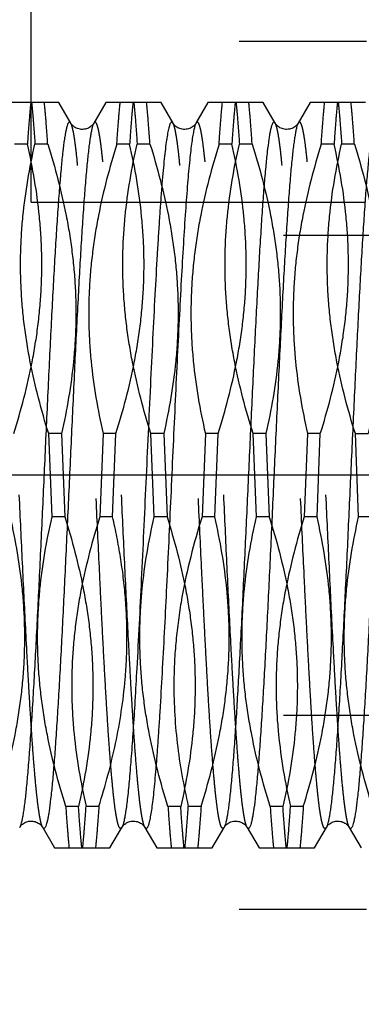
# Model space of a CAD drawing. Units: millimetres. Extents: x 0 to 594, y 0 to 420.
# Drawn here: x 369 to 373, y 209 to 219 of the extents above; entities that cross this region are included whole.
import ezdxf

# ---------------------------------------------------------------- set-up
doc = ezdxf.new("R2010")
doc.units = ezdxf.units.MM
doc.header["$LTSCALE"] = 32.67
doc.linetypes.add('CENTER', pattern=[0.6, 0.375, -0.075, 0.075, -0.075])
doc.linetypes.add('HIDDEN', pattern=[0.2, 0.1, -0.1])
doc.layers.get('0').update_dxf_attribs({"linetype": 'CONTINUOUS'})
for name, color, linetype in [('30342399_HP_HL', 7, 'CONTINUOUS'), ('30349219_AXIS', 7, 'CONTINUOUS'), ('30352186_HP_CL', 7, 'CONTINUOUS'), ('30352186_HP_HL', 7, 'CONTINUOUS')]:
    doc.layers.add(name, color=color, linetype=linetype)
doc.styles.get("Standard").update_dxf_attribs({"font": 'TXT.SHX', "width": 0.7})
doc.dimstyles.new('DIMSTYLE_1', dxfattribs={"dimtxt": 3.5, "dimasz": 3.5, "dimexe": 0.18, "dimexo": 0.0625, "dimgap": 0.09, "dimtad": 1, "dimdec": 3, "dimdsep": 46, "dimtxsty": 'STANDARD', "dimblk": '_FILLED', "dimblk1": '_FILLED', "dimblk2": '_FILLED', "dimcen": 0.09, "dimclrt": 2, "dimadec": 0, "dimazin": 0, "dimtp": 0.1, "dimtm": 0.1, "dimtfac": 1, "dimtdec": 3, "dimtofl": 0, "dimtmove": 0, "dimatfit": 3, "dimldrblk": '_FILLED', "dimfxl": 1, "dimtolj": 1, "dimarcsym": 0})

# ---------------------------------------------------------------- blocks, each defined once
blk = doc.blocks.new('_FILLED')
at = {"color": 0, "linetype": 'BYBLOCK'}
blk.add_solid([(0, 0), (-1, 0.125), (-1, -0.125)], dxfattribs=at)
blk = doc.blocks.new('*D0')
at = {"color": 3, "linetype": 'CONTINUOUS'}
for p, q in [((385.5175, 214.1823), (385.5175, 147.7639)), ((395.5175, 214.2356), (395.5175, 147.7639)), ((385.5175, 149.2639), (342.2024, 149.2639)), ((342.2024, 149.2639), (390.5175, 149.2639)), ((401.5175, 149.2639), (390.5175, 149.2639)), ((395.5175, 149.2639), (401.5175, 149.2639))]:
    blk.add_line(p, q, dxfattribs=at)
at = {"color": 3, "linetype": 'CONTINUOUS', "xscale": 3.5, "yscale": 3.5, "zscale": 3.5}
blk.add_blockref('_FILLED', (385.5175, 149.2639), dxfattribs=at)
at = {"color": 3, "linetype": 'CONTINUOUS', "xscale": 3.5, "yscale": 3.5, "zscale": 3.5, "rotation": 180}
blk.add_blockref('_FILLED', (395.5175, 149.2639), dxfattribs=at)
at = {"color": 2, "linetype": 'CONTINUOUS', "insert": (373.1191, 153.6389), "char_height": 3.5, "width": 30.916667, "attachment_point": 3, "line_spacing_factor": 0.9}
blk.add_mtext('10\\PVERSTELLWEG', dxfattribs=at)

msp = doc.modelspace()

# ---------------------------------------------------------------- linework, layer by layer
at = {"layer": '30342399_HP_HL', "color": 6, "linetype": 'HIDDEN'}
for p, q in [((369.5175, 216.9389), (369.5175, 221.4639)), ((365.0175, 218.5139), (372.7991, 218.5139)), ((369.5175, 216.9389), (376.6041, 216.9389)), ((365.0175, 210.0139), (372.7991, 210.0139))]:
    msp.add_line(p, q, dxfattribs=at)
at = {"layer": '30349219_AXIS', "color": 3, "linetype": 'CENTER'}
msp.add_line((436.5175, 214.2639), (281.6175, 214.2639), dxfattribs=at)
at = {"layer": '30352186_HP_CL', "color": 9, "linetype": 'CONTINUOUS'}
for points, knots in [([(369.9052, 217.7116), (369.904, 217.7136), (369.9017, 217.7171), (369.8978, 217.721), (369.8936, 217.7229), (369.8891, 217.7222), (369.8851, 217.7192), (369.8793, 217.7117), (369.8726, 217.6967), (369.8651, 217.6727), (369.8575, 217.6404), (369.8498, 217.6001), (369.8387, 217.5306), (369.8253, 217.4241), (369.8101, 217.2737), (369.7947, 217.0944), (369.7793, 216.8878), (369.7638, 216.6559), (369.7483, 216.401), (369.7328, 216.1256), (369.7173, 215.8322), (369.7017, 215.5237), (369.6808, 215.0909), (369.6549, 214.5352), (369.6243, 213.866), (369.5936, 213.212), (369.5675, 212.6881), (369.5463, 212.2954), (369.5308, 212.0275), (369.5153, 211.7811), (369.4999, 211.5585), (369.4845, 211.3621), (369.4691, 211.1935), (369.4558, 211.0713), (369.4448, 210.9888), (369.4371, 210.9386), (369.4294, 210.8963), (369.4218, 210.8621), (369.4142, 210.8361), (369.4084, 210.8217), (369.4052, 210.8161)], [0, 0, 0, 0, 0.000994, 0.001761, 0.002365, 0.002932, 0.003608, 0.004488, 0.007002, 0.010621, 0.015377, 0.021277, 0.028316, 0.045759, 0.067564, 0.093531, 0.123419, 0.156943, 0.193784, 0.233589, 0.275976, 0.32054, 0.366852, 0.462928, 0.560522, 0.655891, 0.745379, 0.786833, 0.825557, 0.861179, 0.89336, 0.921792, 0.946207, 0.966377, 0.974814, 0.982126, 0.988302, 0.993334, 0.997225, 1, 1, 1, 1]), ([(370.1298, 217.7116), (370.1265, 217.7061), (370.1207, 217.6916), (370.1132, 217.6656), (370.1055, 217.6314), (370.0979, 217.5892), (370.0901, 217.5389), (370.0792, 217.4564), (370.0658, 217.3342), (370.0505, 217.1657), (370.0351, 216.9692), (370.0196, 216.7467), (370.0041, 216.5002), (369.9886, 216.2323), (369.9674, 215.8396), (369.9413, 215.3157), (369.9107, 214.6617), (369.88, 213.9925), (369.8542, 213.4369), (369.8332, 213.0041), (369.8177, 212.6956), (369.8021, 212.4022), (369.7866, 212.1267), (369.7711, 211.8718), (369.7557, 211.64), (369.7402, 211.4334), (369.7249, 211.2541), (369.7096, 211.1037), (369.6962, 210.9972), (369.6851, 210.9276), (369.6775, 210.8873), (369.6699, 210.8551), (369.6623, 210.831), (369.6557, 210.816), (369.6498, 210.8086), (369.6458, 210.8056), (369.6413, 210.8048), (369.6371, 210.8068), (369.6332, 210.8107), (369.6309, 210.8141), (369.6298, 210.8161)], [0, 0, 0, 0, 0.002775, 0.006667, 0.011699, 0.017875, 0.025188, 0.033624, 0.053796, 0.078211, 0.106643, 0.138824, 0.174446, 0.21317, 0.254625, 0.344113, 0.439481, 0.537075, 0.633151, 0.679463, 0.724026, 0.766413, 0.806218, 0.843058, 0.876582, 0.906469, 0.932437, 0.954241, 0.971684, 0.978723, 0.984623, 0.989379, 0.992998, 0.995512, 0.996391, 0.997068, 0.997635, 0.998239, 0.999006, 1, 1, 1, 1]), ([(370.9052, 217.7116), (370.9036, 217.7143), (370.9007, 217.7187), (370.8954, 217.7225), (370.8912, 217.7227), (370.8883, 217.7216), (370.8855, 217.7194), (370.8814, 217.7148), (370.8767, 217.7061), (370.8713, 217.6925), (370.8658, 217.6748), (370.8604, 217.653), (370.8549, 217.6271), (370.8471, 217.5846), (370.8376, 217.5214), (370.8267, 217.4337), (370.8157, 217.3307), (370.8048, 217.2128), (370.7938, 217.0806), (370.7828, 216.9347), (370.7717, 216.7759), (370.7607, 216.605), (370.7456, 216.3551), (370.7269, 216.019), (370.705, 215.5919), (370.6831, 215.139), (370.6611, 214.6691), (370.6392, 214.1914), (370.6172, 213.7152), (370.5887, 213.1093), (370.5664, 212.6633), (370.5505, 212.3736)], [0, 0, 0, 0, 0.001728, 0.002924, 0.003438, 0.003984, 0.004621, 0.005389, 0.007396, 0.010098, 0.013526, 0.017694, 0.022604, 0.028257, 0.041776, 0.058203, 0.077468, 0.099484, 0.124148, 0.151343, 0.180939, 0.212795, 0.246757, 0.320335, 0.400256, 0.484978, 0.572862, 0.662212, 0.7513, 0.838404, 1, 1, 1, 1]), ([(371.1298, 217.7116), (371.1278, 217.7082), (371.124, 217.7), (371.1165, 217.6787), (371.1078, 217.6429), (371.0978, 217.5895), (371.0877, 217.5222), (371.0775, 217.4412), (371.0631, 217.3072), (371.0455, 217.1086), (371.0254, 216.8355), (371.0051, 216.5194), (370.9848, 216.1656), (370.9644, 215.78), (370.944, 215.3692), (370.9166, 214.7908), (370.8831, 214.0582), (370.8433, 213.2014), (370.8151, 212.6415), (370.8004, 212.3736)], [0, 0, 0, 0, 0.002217, 0.005054, 0.012643, 0.02281, 0.035541, 0.050797, 0.068521, 0.111085, 0.162547, 0.222062, 0.288643, 0.361184, 0.438478, 0.519236, 0.68573, 0.849612, 1, 1, 1, 1]), ([(371.9052, 217.7116), (371.904, 217.7136), (371.9017, 217.7171), (371.8978, 217.721), (371.8936, 217.7229), (371.8891, 217.7222), (371.8851, 217.7192), (371.8793, 217.7117), (371.8726, 217.6967), (371.8651, 217.6727), (371.8575, 217.6404), (371.8498, 217.6001), (371.8387, 217.5306), (371.8253, 217.4241), (371.8101, 217.2737), (371.7947, 217.0944), (371.7793, 216.8878), (371.7638, 216.6559), (371.7483, 216.401), (371.7328, 216.1256), (371.7173, 215.8322), (371.7017, 215.5237), (371.6808, 215.0909), (371.6549, 214.5352), (371.6243, 213.866), (371.5936, 213.212), (371.5675, 212.6881), (371.5463, 212.2954), (371.5308, 212.0275), (371.5153, 211.7811), (371.4999, 211.5585), (371.4845, 211.3621), (371.4691, 211.1935), (371.4558, 211.0713), (371.4448, 210.9888), (371.4371, 210.9386), (371.4294, 210.8963), (371.4218, 210.8621), (371.4142, 210.8361), (371.4084, 210.8217), (371.4052, 210.8161)], [0, 0, 0, 0, 0.000994, 0.001761, 0.002365, 0.002932, 0.003608, 0.004488, 0.007002, 0.010621, 0.015377, 0.021277, 0.028316, 0.045759, 0.067564, 0.093531, 0.123419, 0.156943, 0.193784, 0.233589, 0.275976, 0.32054, 0.366852, 0.462928, 0.560522, 0.655891, 0.745379, 0.786833, 0.825557, 0.861179, 0.89336, 0.921792, 0.946207, 0.966377, 0.974814, 0.982126, 0.988302, 0.993334, 0.997225, 1, 1, 1, 1]), ([(372.1298, 217.7116), (372.1265, 217.7061), (372.1207, 217.6916), (372.1132, 217.6656), (372.1055, 217.6314), (372.0979, 217.5892), (372.0901, 217.5389), (372.0792, 217.4564), (372.0658, 217.3342), (372.0505, 217.1657), (372.0351, 216.9692), (372.0196, 216.7467), (372.0041, 216.5002), (371.9886, 216.2323), (371.9674, 215.8396), (371.9413, 215.3157), (371.9107, 214.6617), (371.88, 213.9925), (371.8542, 213.4369), (371.8332, 213.0041), (371.8177, 212.6956), (371.8021, 212.4022), (371.7866, 212.1267), (371.7711, 211.8718), (371.7557, 211.64), (371.7402, 211.4334), (371.7249, 211.2541), (371.7096, 211.1037), (371.6962, 210.9972), (371.6851, 210.9276), (371.6775, 210.8873), (371.6699, 210.8551), (371.6623, 210.831), (371.6557, 210.816), (371.6498, 210.8086), (371.6458, 210.8056), (371.6413, 210.8048), (371.6371, 210.8068), (371.6332, 210.8107), (371.6309, 210.8141), (371.6298, 210.8161)], [0, 0, 0, 0, 0.002775, 0.006667, 0.011699, 0.017875, 0.025188, 0.033624, 0.053796, 0.078211, 0.106643, 0.138824, 0.174446, 0.21317, 0.254625, 0.344113, 0.439481, 0.537075, 0.633151, 0.679463, 0.724026, 0.766413, 0.806218, 0.843058, 0.876582, 0.906469, 0.932437, 0.954241, 0.971684, 0.978723, 0.984623, 0.989379, 0.992998, 0.995512, 0.996391, 0.997068, 0.997635, 0.998239, 0.999006, 1, 1, 1, 1]), ([(372.9052, 217.7116), (372.904, 217.7136), (372.9017, 217.7171), (372.8978, 217.721), (372.8936, 217.7229), (372.8891, 217.7222), (372.8851, 217.7192), (372.8793, 217.7117), (372.8726, 217.6967), (372.8651, 217.6727), (372.8575, 217.6404), (372.8498, 217.6001), (372.8387, 217.5306), (372.8253, 217.4241), (372.8101, 217.2737), (372.7947, 217.0944), (372.7793, 216.8878), (372.7638, 216.6559), (372.7483, 216.401), (372.7328, 216.1256), (372.7173, 215.8322), (372.7017, 215.5237), (372.6808, 215.0909), (372.6549, 214.5352), (372.6243, 213.866), (372.5936, 213.212), (372.5675, 212.6881), (372.5463, 212.2954), (372.5308, 212.0275), (372.5153, 211.7811), (372.4999, 211.5585), (372.4845, 211.3621), (372.4691, 211.1935), (372.4558, 211.0713), (372.4448, 210.9888), (372.4371, 210.9386), (372.4294, 210.8963), (372.4218, 210.8621), (372.4142, 210.8361), (372.4084, 210.8217), (372.4052, 210.8161)], [0, 0, 0, 0, 0.000994, 0.001761, 0.002365, 0.002932, 0.003608, 0.004488, 0.007002, 0.010621, 0.015377, 0.021277, 0.028316, 0.045759, 0.067564, 0.093531, 0.123419, 0.156943, 0.193784, 0.233589, 0.275976, 0.32054, 0.366852, 0.462928, 0.560522, 0.655891, 0.745379, 0.786833, 0.825557, 0.861179, 0.89336, 0.921792, 0.946207, 0.966377, 0.974814, 0.982126, 0.988302, 0.993334, 0.997225, 1, 1, 1, 1]), ([(373.1298, 217.7116), (373.1265, 217.7061), (373.1207, 217.6916), (373.1132, 217.6656), (373.1055, 217.6314), (373.0979, 217.5892), (373.0901, 217.5389), (373.0792, 217.4564), (373.0658, 217.3342), (373.0505, 217.1657), (373.0351, 216.9692), (373.0196, 216.7467), (373.0041, 216.5002), (372.9886, 216.2323), (372.9674, 215.8396), (372.9413, 215.3157), (372.9107, 214.6617), (372.88, 213.9925), (372.8542, 213.4369), (372.8332, 213.0041), (372.8177, 212.6956), (372.8021, 212.4022), (372.7866, 212.1267), (372.7711, 211.8718), (372.7557, 211.64), (372.7402, 211.4334), (372.7249, 211.2541), (372.7096, 211.1037), (372.6962, 210.9972), (372.6851, 210.9276), (372.6775, 210.8873), (372.6699, 210.8551), (372.6623, 210.831), (372.6557, 210.816), (372.6498, 210.8086), (372.6458, 210.8056), (372.6413, 210.8048), (372.6371, 210.8068), (372.6332, 210.8107), (372.6309, 210.8141), (372.6298, 210.8161)], [0, 0, 0, 0, 0.002775, 0.006667, 0.011699, 0.017875, 0.025188, 0.033624, 0.053796, 0.078211, 0.106643, 0.138824, 0.174446, 0.21317, 0.254625, 0.344113, 0.439481, 0.537075, 0.633151, 0.679463, 0.724026, 0.766413, 0.806218, 0.843058, 0.876582, 0.906469, 0.932437, 0.954241, 0.971684, 0.978723, 0.984623, 0.989379, 0.992998, 0.995512, 0.996391, 0.997068, 0.997635, 0.998239, 0.999006, 1, 1, 1, 1]), ([(370.5505, 212.3736), (370.5446, 212.2677), (370.5332, 212.0656), (370.5152, 211.778), (370.4973, 211.5227), (370.4795, 211.3031), (370.464, 211.1438), (370.4512, 211.0363), (370.4423, 210.9712), (370.4334, 210.9168), (370.4245, 210.8732), (370.4158, 210.8407), (370.409, 210.8228), (370.4052, 210.8161)], [0, 0, 0, 0, 0.203001, 0.3877, 0.551714, 0.692934, 0.809564, 0.858192, 0.900163, 0.935364, 0.963723, 0.985227, 1, 1, 1, 1]), ([(370.8004, 212.3736), (370.7936, 212.2502), (370.7833, 212.0701), (370.7688, 211.8369), (370.7581, 211.6779), (370.7475, 211.5304), (370.7369, 211.3952), (370.7264, 211.2729), (370.7158, 211.164), (370.7053, 211.0689), (370.6948, 210.9883), (370.6856, 210.9302), (370.6781, 210.8912), (370.6729, 210.8676), (370.6676, 210.8478), (370.6624, 210.8317), (370.6572, 210.8194), (370.6521, 210.8109), (370.6472, 210.8062), (370.6431, 210.805), (370.6391, 210.8054), (370.6341, 210.8092), (370.6313, 210.8135), (370.6298, 210.8161)], [0, 0, 0, 0, 0.231445, 0.337931, 0.437618, 0.530071, 0.614871, 0.691648, 0.760066, 0.819831, 0.870695, 0.912463, 0.929894, 0.94501, 0.957815, 0.968326, 0.97659, 0.982722, 0.987027, 0.988753, 0.990425, 0.994371, 1, 1, 1, 1])]:
    msp.add_open_spline(points, degree=3, knots=knots, dxfattribs=at)
at = {"layer": '30352186_HP_HL', "color": 6, "linetype": 'HIDDEN'}
for p, q in [((369.788, 217.9139), (369.2469, 217.9139)), ((369.9052, 217.7116), (369.788, 217.9139)), ((370.2469, 217.9139), (370.1298, 217.7116)), ((370.7881, 217.9139), (370.2469, 217.9139)), ((370.9052, 217.7116), (370.788, 217.9139)), ((371.2469, 217.9139), (371.1298, 217.7116)), ((371.788, 217.9139), (371.2468, 217.9139)), ((371.9052, 217.7116), (371.788, 217.9139)), ((372.2469, 217.9139), (372.1298, 217.7116)), ((372.7881, 217.9139), (372.2469, 217.9139)), ((369.4804, 217.506), (369.3554, 217.506)), ((369.6796, 217.506), (369.5545, 217.506)), ((370.4804, 217.506), (370.3554, 217.506)), ((370.6796, 217.506), (370.5545, 217.506)), ((371.4804, 217.506), (371.3554, 217.506)), ((371.6796, 217.506), (371.5545, 217.506)), ((372.4804, 217.506), (372.3554, 217.506)), ((372.6796, 217.506), (372.5545, 217.506)), ((365.4505, 216.6139), (380.5175, 216.6139)), ((369.8137, 214.6718), (369.6887, 214.6718)), ((369.7212, 213.856), (369.6887, 214.6718)), ((369.8137, 214.6718), (369.8462, 213.856)), ((370.2212, 214.6718), (370.1887, 213.856)), ((370.3462, 214.6718), (370.2212, 214.6718)), ((370.3137, 213.856), (370.3462, 214.6718)), ((370.8137, 214.6718), (370.6887, 214.6718)), ((370.7212, 213.856), (370.6887, 214.6718)), ((370.8137, 214.6718), (370.8462, 213.856)), ((371.2212, 214.6718), (371.1887, 213.856)), ((371.3462, 214.6718), (371.2212, 214.6718)), ((371.3137, 213.856), (371.3462, 214.6718)), ((371.8137, 214.6718), (371.6887, 214.6718)), ((371.7212, 213.856), (371.6887, 214.6718)), ((371.8137, 214.6718), (371.8462, 213.856)), ((372.2212, 214.6718), (372.1887, 213.856)), ((372.3462, 214.6718), (372.2212, 214.6718)), ((372.3137, 213.856), (372.3462, 214.6718)), ((372.6887, 214.6718), (372.8137, 214.6718)), ((372.7212, 213.856), (372.6887, 214.6718)), ((369.8462, 213.856), (369.7212, 213.856)), ((370.3137, 213.856), (370.1887, 213.856)), ((370.8462, 213.856), (370.7212, 213.856)), ((371.3137, 213.856), (371.1887, 213.856)), ((371.8462, 213.856), (371.7212, 213.856)), ((372.3137, 213.856), (372.1887, 213.856)), ((372.8462, 213.856), (372.7212, 213.856)), ((365.4505, 211.9139), (380.5175, 211.9139)), ((369.9804, 211.0218), (369.8554, 211.0218)), ((370.1796, 211.0218), (370.0545, 211.0218)), ((370.9804, 211.0218), (370.8554, 211.0218)), ((371.1796, 211.0218), (371.0545, 211.0218)), ((371.9804, 211.0218), (371.8554, 211.0218)), ((372.1796, 211.0218), (372.0545, 211.0218)), ((369.6298, 210.8161), (369.7469, 210.6139)), ((370.288, 210.6139), (370.4052, 210.8161)), ((370.6298, 210.8161), (370.7469, 210.6139)), ((371.288, 210.6139), (371.4052, 210.8161)), ((371.6298, 210.8161), (371.7469, 210.6139)), ((372.288, 210.6139), (372.4052, 210.8161)), ((372.6298, 210.8161), (372.7469, 210.6139)), ((369.7469, 210.6139), (370.2881, 210.6139)), ((370.7469, 210.6139), (371.288, 210.6139)), ((371.7468, 210.6139), (372.288, 210.6139))]:
    msp.add_line(p, q, dxfattribs=at)
for points in [[(370.1298, 217.7116), (370.1292, 217.7107), (370.1272, 217.7074), (370.1244, 217.7034), (370.1207, 217.6986), (370.1162, 217.6933), (370.1106, 217.6876), (370.1038, 217.6815), (370.0958, 217.6754), (370.087, 217.6696), (370.0774, 217.6643), (370.0669, 217.6597), (370.0558, 217.6559), (370.0442, 217.6531), (370.032, 217.6513), (370.0197, 217.6506), (370.0074, 217.6509), (369.9952, 217.6523), (369.9833, 217.6548), (369.972, 217.6582), (369.9614, 217.6625), (369.9514, 217.6675), (369.9423, 217.6732), (369.9339, 217.6793), (369.9267, 217.6854), (369.9207, 217.6912), (369.9158, 217.6967), (369.9118, 217.7017), (369.9087, 217.706), (369.9064, 217.7095), (369.9052, 217.7116)], [(371.1298, 217.7116), (371.1292, 217.7107), (371.1272, 217.7074), (371.1244, 217.7034), (371.1207, 217.6986), (371.1162, 217.6933), (371.1106, 217.6876), (371.1038, 217.6815), (371.0958, 217.6754), (371.087, 217.6696), (371.0774, 217.6643), (371.0669, 217.6597), (371.0558, 217.6559), (371.0442, 217.6531), (371.032, 217.6513), (371.0197, 217.6506), (371.0074, 217.6509), (370.9952, 217.6523), (370.9833, 217.6548), (370.972, 217.6582), (370.9614, 217.6625), (370.9514, 217.6675), (370.9423, 217.6732), (370.9339, 217.6793), (370.9267, 217.6854), (370.9207, 217.6912), (370.9158, 217.6967), (370.9118, 217.7017), (370.9087, 217.706), (370.9064, 217.7095), (370.9052, 217.7116)], [(372.1298, 217.7116), (372.1292, 217.7107), (372.1272, 217.7074), (372.1244, 217.7034), (372.1207, 217.6986), (372.1162, 217.6933), (372.1106, 217.6876), (372.1038, 217.6815), (372.0958, 217.6754), (372.087, 217.6696), (372.0774, 217.6643), (372.0669, 217.6597), (372.0558, 217.6559), (372.0442, 217.6531), (372.032, 217.6513), (372.0197, 217.6506), (372.0074, 217.6509), (371.9952, 217.6523), (371.9833, 217.6548), (371.972, 217.6582), (371.9614, 217.6625), (371.9514, 217.6675), (371.9423, 217.6732), (371.9339, 217.6793), (371.9267, 217.6854), (371.9207, 217.6912), (371.9158, 217.6967), (371.9118, 217.7017), (371.9087, 217.706), (371.9064, 217.7095), (371.9052, 217.7116)], [(369.4052, 210.8161), (369.4064, 210.8182), (369.4087, 210.8218), (369.4118, 210.826), (369.4158, 210.831), (369.4207, 210.8365), (369.4267, 210.8424), (369.4339, 210.8485), (369.4423, 210.8546), (369.4514, 210.8602), (369.4614, 210.8653), (369.472, 210.8696), (369.4833, 210.873), (369.4952, 210.8754), (369.5074, 210.8769), (369.5197, 210.8772), (369.532, 210.8765), (369.5442, 210.8746), (369.5558, 210.8718), (369.5669, 210.8681), (369.5774, 210.8634), (369.587, 210.8582), (369.5958, 210.8524), (369.6038, 210.8462), (369.6106, 210.8401), (369.6162, 210.8344), (369.6207, 210.8291), (369.6244, 210.8244), (369.6272, 210.8203), (369.6292, 210.8171), (369.6298, 210.8161)], [(370.4052, 210.8161), (370.4064, 210.8182), (370.4087, 210.8218), (370.4118, 210.826), (370.4158, 210.831), (370.4207, 210.8365), (370.4267, 210.8424), (370.4339, 210.8485), (370.4423, 210.8546), (370.4514, 210.8602), (370.4614, 210.8653), (370.472, 210.8696), (370.4833, 210.873), (370.4952, 210.8754), (370.5074, 210.8769), (370.5197, 210.8772), (370.532, 210.8765), (370.5442, 210.8746), (370.5558, 210.8718), (370.5669, 210.8681), (370.5774, 210.8634), (370.587, 210.8582), (370.5958, 210.8524), (370.6038, 210.8462), (370.6106, 210.8401), (370.6162, 210.8344), (370.6207, 210.8291), (370.6244, 210.8244), (370.6272, 210.8203), (370.6292, 210.8171), (370.6298, 210.8161)], [(371.4052, 210.8161), (371.4064, 210.8182), (371.4087, 210.8218), (371.4118, 210.826), (371.4158, 210.831), (371.4207, 210.8365), (371.4267, 210.8424), (371.4339, 210.8485), (371.4423, 210.8546), (371.4514, 210.8602), (371.4614, 210.8653), (371.472, 210.8696), (371.4833, 210.873), (371.4952, 210.8754), (371.5074, 210.8769), (371.5197, 210.8772), (371.532, 210.8765), (371.5442, 210.8746), (371.5558, 210.8718), (371.5669, 210.8681), (371.5774, 210.8634), (371.587, 210.8582), (371.5958, 210.8524), (371.6038, 210.8462), (371.6106, 210.8401), (371.6162, 210.8344), (371.6207, 210.8291), (371.6244, 210.8244), (371.6272, 210.8203), (371.6292, 210.8171), (371.6298, 210.8161)], [(372.4052, 210.8161), (372.4064, 210.8182), (372.4087, 210.8218), (372.4118, 210.826), (372.4158, 210.831), (372.4207, 210.8365), (372.4267, 210.8424), (372.4339, 210.8485), (372.4423, 210.8546), (372.4514, 210.8602), (372.4614, 210.8653), (372.472, 210.8696), (372.4833, 210.873), (372.4952, 210.8754), (372.5074, 210.8769), (372.5197, 210.8772), (372.532, 210.8765), (372.5442, 210.8746), (372.5558, 210.8718), (372.5669, 210.8681), (372.5774, 210.8634), (372.587, 210.8582), (372.5958, 210.8524), (372.6038, 210.8462), (372.6106, 210.8401), (372.6162, 210.8344), (372.6207, 210.8291), (372.6244, 210.8244), (372.6272, 210.8203), (372.6292, 210.8171), (372.6298, 210.8161)]]:
    msp.add_lwpolyline(points, dxfattribs=at)
for points, knots in [([(369.5129, 217.9139), (369.5069, 217.852), (369.4952, 217.7161), (369.4854, 217.58), (369.4804, 217.506)], [0, 0, 0, 0, 0.456008, 1, 1, 1, 1]), ([(369.522, 217.9139), (369.528, 217.852), (369.5397, 217.7161), (369.5495, 217.58), (369.5545, 217.506)], [0, 0, 0, 0, 0.456008, 1, 1, 1, 1]), ([(369.6796, 217.506), (369.6745, 217.58), (369.6647, 217.7161), (369.6531, 217.852), (369.647, 217.9139)], [0, 0, 0, 0, 0.543992, 1, 1, 1, 1]), ([(370.3554, 217.506), (370.3604, 217.58), (370.3702, 217.7161), (370.3819, 217.852), (370.3879, 217.9139)], [0, 0, 0, 0, 0.543992, 1, 1, 1, 1]), ([(370.5129, 217.9139), (370.5069, 217.852), (370.4952, 217.7161), (370.4854, 217.58), (370.4804, 217.506)], [0, 0, 0, 0, 0.456009, 1, 1, 1, 1]), ([(370.522, 217.9139), (370.528, 217.852), (370.5397, 217.7161), (370.5495, 217.58), (370.5545, 217.506)], [0, 0, 0, 0, 0.456008, 1, 1, 1, 1]), ([(370.6796, 217.506), (370.6745, 217.58), (370.6647, 217.7161), (370.6531, 217.852), (370.647, 217.9139)], [0, 0, 0, 0, 0.543991, 1, 1, 1, 1]), ([(371.3554, 217.506), (371.3604, 217.58), (371.3702, 217.7161), (371.3819, 217.852), (371.3879, 217.9139)], [0, 0, 0, 0, 0.543991, 1, 1, 1, 1]), ([(371.5129, 217.9139), (371.5069, 217.852), (371.4952, 217.7161), (371.4854, 217.58), (371.4804, 217.506)], [0, 0, 0, 0, 0.456008, 1, 1, 1, 1]), ([(371.522, 217.9139), (371.528, 217.852), (371.5397, 217.7161), (371.5495, 217.58), (371.5545, 217.506)], [0, 0, 0, 0, 0.456009, 1, 1, 1, 1]), ([(371.6796, 217.506), (371.6745, 217.58), (371.6647, 217.7161), (371.6531, 217.852), (371.647, 217.9139)], [0, 0, 0, 0, 0.543992, 1, 1, 1, 1]), ([(372.3554, 217.506), (372.3604, 217.58), (372.3702, 217.7161), (372.3819, 217.852), (372.3879, 217.9139)], [0, 0, 0, 0, 0.543992, 1, 1, 1, 1]), ([(372.5129, 217.9139), (372.5069, 217.852), (372.4952, 217.7161), (372.4854, 217.58), (372.4804, 217.506)], [0, 0, 0, 0, 0.456008, 1, 1, 1, 1]), ([(372.522, 217.9139), (372.528, 217.852), (372.5397, 217.7161), (372.5495, 217.58), (372.5545, 217.506)], [0, 0, 0, 0, 0.456008, 1, 1, 1, 1]), ([(372.6796, 217.506), (372.6745, 217.58), (372.6647, 217.7161), (372.6531, 217.852), (372.647, 217.9139)], [0, 0, 0, 0, 0.543992, 1, 1, 1, 1]), ([(369.6298, 210.8161), (369.6265, 210.8217), (369.6207, 210.8361), (369.6132, 210.8622), (369.6055, 210.8963), (369.5979, 210.9386), (369.5901, 210.9888), (369.5792, 211.0713), (369.5658, 211.1935), (369.5505, 211.3621), (369.5351, 211.5586), (369.5196, 211.7811), (369.5041, 212.0275), (369.4886, 212.2955), (369.4674, 212.6882), (369.4413, 213.2121), (369.4107, 213.866), (369.38, 214.5353), (369.3542, 215.0909), (369.3332, 215.5237), (369.3177, 215.8322), (369.3021, 216.1256), (369.2866, 216.401), (369.2711, 216.6559), (369.2557, 216.8878), (369.2402, 217.0944), (369.2249, 217.2737), (369.2096, 217.4241), (369.1962, 217.5306), (369.1851, 217.6001), (369.1775, 217.6404), (369.1699, 217.6727), (369.1623, 217.6967), (369.1557, 217.7117), (369.1498, 217.7192), (369.1458, 217.7222), (369.1413, 217.7229), (369.1371, 217.721), (369.1332, 217.7171), (369.1309, 217.7136), (369.1298, 217.7116)], [0, 0, 0, 0, 0.002775, 0.006667, 0.011699, 0.017875, 0.025188, 0.033624, 0.053796, 0.078211, 0.106643, 0.138824, 0.174446, 0.21317, 0.254625, 0.344113, 0.439481, 0.537075, 0.633151, 0.679463, 0.724026, 0.766413, 0.806218, 0.843058, 0.876582, 0.906469, 0.932437, 0.954241, 0.971684, 0.978723, 0.984623, 0.989379, 0.992998, 0.995512, 0.996392, 0.997068, 0.997635, 0.998239, 0.999006, 1, 1, 1, 1]), ([(370.4052, 210.8161), (370.404, 210.8141), (370.4017, 210.8107), (370.3978, 210.8068), (370.3936, 210.8048), (370.3891, 210.8056), (370.3851, 210.8086), (370.3793, 210.816), (370.3726, 210.831), (370.3651, 210.8551), (370.3575, 210.8873), (370.3498, 210.9276), (370.3387, 210.9972), (370.3254, 211.1037), (370.3101, 211.2541), (370.2947, 211.4334), (370.2793, 211.64), (370.2638, 211.8719), (370.2483, 212.1267), (370.2328, 212.4022), (370.2173, 212.6956), (370.2017, 213.0041), (370.1808, 213.4369), (370.1549, 213.9925), (370.1243, 214.6618), (370.0936, 215.3157), (370.0675, 215.8396), (370.0463, 216.2323), (370.0308, 216.5003), (370.0153, 216.7467), (369.9999, 216.9692), (369.9845, 217.1657), (369.9691, 217.3342), (369.9558, 217.4564), (369.9448, 217.539), (369.9371, 217.5892), (369.9294, 217.6314), (369.9218, 217.6656), (369.9142, 217.6916), (369.9084, 217.7061), (369.9052, 217.7116)], [0, 0, 0, 0, 0.000994, 0.001761, 0.002365, 0.002932, 0.003609, 0.004488, 0.007002, 0.010621, 0.015377, 0.021277, 0.028316, 0.045759, 0.067564, 0.093532, 0.123419, 0.156943, 0.193784, 0.233588, 0.275976, 0.32054, 0.366852, 0.462928, 0.560522, 0.655891, 0.745379, 0.786833, 0.825557, 0.861179, 0.89336, 0.921792, 0.946207, 0.966378, 0.974814, 0.982126, 0.988302, 0.993334, 0.997225, 1, 1, 1, 1]), ([(370.6298, 210.8161), (370.6265, 210.8217), (370.6207, 210.8361), (370.6132, 210.8622), (370.6055, 210.8963), (370.5979, 210.9386), (370.5901, 210.9888), (370.5792, 211.0713), (370.5658, 211.1935), (370.5505, 211.3621), (370.5351, 211.5586), (370.5196, 211.7811), (370.5041, 212.0275), (370.4886, 212.2955), (370.4674, 212.6882), (370.4413, 213.2121), (370.4107, 213.866), (370.38, 214.5353), (370.3542, 215.0909), (370.3332, 215.5237), (370.3177, 215.8322), (370.3021, 216.1256), (370.2866, 216.401), (370.2711, 216.6559), (370.2557, 216.8878), (370.2402, 217.0944), (370.2249, 217.2737), (370.2096, 217.4241), (370.1962, 217.5306), (370.1851, 217.6001), (370.1775, 217.6404), (370.1699, 217.6727), (370.1623, 217.6967), (370.1557, 217.7117), (370.1498, 217.7192), (370.1458, 217.7222), (370.1413, 217.7229), (370.1371, 217.721), (370.1332, 217.7171), (370.1309, 217.7136), (370.1298, 217.7116)], [0, 0, 0, 0, 0.002775, 0.006667, 0.011699, 0.017875, 0.025188, 0.033624, 0.053796, 0.078211, 0.106643, 0.138824, 0.174446, 0.21317, 0.254625, 0.344113, 0.439481, 0.537075, 0.633151, 0.679463, 0.724026, 0.766413, 0.806218, 0.843058, 0.876582, 0.906469, 0.932437, 0.954241, 0.971684, 0.978723, 0.984623, 0.989379, 0.992998, 0.995512, 0.996392, 0.997068, 0.997635, 0.998239, 0.999006, 1, 1, 1, 1]), ([(371.4052, 210.8161), (371.404, 210.8141), (371.4017, 210.8107), (371.3978, 210.8068), (371.3936, 210.8048), (371.3891, 210.8056), (371.3851, 210.8086), (371.3793, 210.816), (371.3726, 210.831), (371.3651, 210.8551), (371.3575, 210.8873), (371.3498, 210.9276), (371.3387, 210.9972), (371.3254, 211.1037), (371.3101, 211.2541), (371.2947, 211.4334), (371.2793, 211.64), (371.2638, 211.8719), (371.2483, 212.1267), (371.2328, 212.4022), (371.2173, 212.6956), (371.2017, 213.0041), (371.1808, 213.4369), (371.1549, 213.9925), (371.1243, 214.6618), (371.0936, 215.3157), (371.0675, 215.8396), (371.0463, 216.2323), (371.0308, 216.5003), (371.0153, 216.7467), (370.9999, 216.9692), (370.9845, 217.1657), (370.9691, 217.3342), (370.9558, 217.4564), (370.9448, 217.539), (370.9371, 217.5892), (370.9294, 217.6314), (370.9218, 217.6656), (370.9142, 217.6916), (370.9084, 217.7061), (370.9052, 217.7116)], [0, 0, 0, 0, 0.000994, 0.001761, 0.002365, 0.002932, 0.003609, 0.004488, 0.007002, 0.010621, 0.015377, 0.021277, 0.028316, 0.045759, 0.067564, 0.093532, 0.123419, 0.156943, 0.193784, 0.233588, 0.275976, 0.32054, 0.366852, 0.462928, 0.560522, 0.655891, 0.745379, 0.786833, 0.825557, 0.861179, 0.89336, 0.921792, 0.946207, 0.966378, 0.974814, 0.982126, 0.988302, 0.993334, 0.997225, 1, 1, 1, 1]), ([(371.6298, 210.8161), (371.6265, 210.8217), (371.6207, 210.8361), (371.6132, 210.8622), (371.6055, 210.8963), (371.5979, 210.9386), (371.5901, 210.9888), (371.5792, 211.0713), (371.5658, 211.1935), (371.5505, 211.3621), (371.5351, 211.5586), (371.5196, 211.7811), (371.5041, 212.0275), (371.4886, 212.2955), (371.4674, 212.6882), (371.4413, 213.2121), (371.4107, 213.866), (371.38, 214.5353), (371.3542, 215.0909), (371.3332, 215.5237), (371.3177, 215.8322), (371.3021, 216.1256), (371.2866, 216.401), (371.2711, 216.6559), (371.2557, 216.8878), (371.2402, 217.0944), (371.2249, 217.2737), (371.2096, 217.4241), (371.1962, 217.5306), (371.1851, 217.6001), (371.1775, 217.6404), (371.1699, 217.6727), (371.1623, 217.6967), (371.1557, 217.7117), (371.1498, 217.7192), (371.1458, 217.7222), (371.1413, 217.7229), (371.1371, 217.721), (371.1332, 217.7171), (371.1309, 217.7136), (371.1298, 217.7116)], [0, 0, 0, 0, 0.002775, 0.006667, 0.011699, 0.017875, 0.025188, 0.033624, 0.053796, 0.078211, 0.106643, 0.138824, 0.174446, 0.21317, 0.254625, 0.344113, 0.439481, 0.537075, 0.633151, 0.679463, 0.724026, 0.766413, 0.806218, 0.843058, 0.876582, 0.906469, 0.932437, 0.954241, 0.971684, 0.978723, 0.984623, 0.989379, 0.992998, 0.995512, 0.996392, 0.997068, 0.997635, 0.998239, 0.999006, 1, 1, 1, 1]), ([(372.4052, 210.8161), (372.404, 210.8141), (372.4017, 210.8107), (372.3978, 210.8068), (372.3936, 210.8048), (372.3891, 210.8056), (372.3851, 210.8086), (372.3793, 210.816), (372.3726, 210.831), (372.3651, 210.8551), (372.3575, 210.8873), (372.3498, 210.9276), (372.3387, 210.9972), (372.3254, 211.1037), (372.3101, 211.2541), (372.2947, 211.4334), (372.2793, 211.64), (372.2638, 211.8719), (372.2483, 212.1267), (372.2328, 212.4022), (372.2173, 212.6956), (372.2017, 213.0041), (372.1808, 213.4369), (372.1549, 213.9925), (372.1243, 214.6618), (372.0936, 215.3157), (372.0675, 215.8396), (372.0463, 216.2323), (372.0308, 216.5003), (372.0153, 216.7467), (371.9999, 216.9692), (371.9845, 217.1657), (371.9691, 217.3342), (371.9558, 217.4564), (371.9448, 217.539), (371.9371, 217.5892), (371.9294, 217.6314), (371.9218, 217.6656), (371.9142, 217.6916), (371.9084, 217.7061), (371.9052, 217.7116)], [0, 0, 0, 0, 0.000994, 0.001761, 0.002365, 0.002932, 0.003609, 0.004488, 0.007002, 0.010621, 0.015377, 0.021277, 0.028316, 0.045759, 0.067564, 0.093532, 0.123419, 0.156943, 0.193784, 0.233588, 0.275976, 0.32054, 0.366852, 0.462928, 0.560522, 0.655891, 0.745379, 0.786833, 0.825557, 0.861179, 0.89336, 0.921792, 0.946207, 0.966378, 0.974814, 0.982126, 0.988302, 0.993334, 0.997225, 1, 1, 1, 1]), ([(372.6298, 210.8161), (372.6265, 210.8217), (372.6207, 210.8361), (372.6132, 210.8622), (372.6055, 210.8963), (372.5979, 210.9386), (372.5901, 210.9888), (372.5792, 211.0713), (372.5658, 211.1935), (372.5505, 211.3621), (372.5351, 211.5586), (372.5196, 211.7811), (372.5041, 212.0275), (372.4886, 212.2955), (372.4674, 212.6882), (372.4413, 213.2121), (372.4107, 213.866), (372.38, 214.5353), (372.3542, 215.0909), (372.3332, 215.5237), (372.3177, 215.8322), (372.3021, 216.1256), (372.2866, 216.401), (372.2711, 216.6559), (372.2557, 216.8878), (372.2402, 217.0944), (372.2249, 217.2737), (372.2096, 217.4241), (372.1962, 217.5306), (372.1851, 217.6001), (372.1775, 217.6404), (372.1699, 217.6727), (372.1623, 217.6967), (372.1557, 217.7117), (372.1498, 217.7192), (372.1458, 217.7222), (372.1413, 217.7229), (372.1371, 217.721), (372.1332, 217.7171), (372.1309, 217.7136), (372.1298, 217.7116)], [0, 0, 0, 0, 0.002775, 0.006667, 0.011699, 0.017875, 0.025188, 0.033624, 0.053796, 0.078211, 0.106643, 0.138824, 0.174446, 0.21317, 0.254625, 0.344113, 0.439481, 0.537075, 0.633151, 0.679463, 0.724026, 0.766413, 0.806218, 0.843058, 0.876582, 0.906469, 0.932437, 0.954241, 0.971684, 0.978723, 0.984623, 0.989379, 0.992998, 0.995512, 0.996392, 0.997068, 0.997635, 0.998239, 0.999006, 1, 1, 1, 1]), ([(369.3462, 214.6718), (369.4184, 214.9012), (369.5105, 215.2505), (369.5874, 215.7243), (369.6195, 216.0817), (369.6245, 216.4402), (369.5951, 216.9178), (369.5342, 217.2727), (369.4804, 217.506)], [0, 0, 0, 0, 0.251086, 0.376081, 0.500802, 0.625402, 0.750057, 1, 1, 1, 1]), ([(369.6887, 214.6718), (369.6165, 214.9012), (369.5244, 215.2505), (369.4475, 215.7243), (369.4154, 216.0817), (369.4104, 216.4402), (369.4399, 216.9178), (369.5007, 217.2727), (369.5545, 217.506)], [0, 0, 0, 0, 0.251092, 0.37609, 0.500812, 0.62541, 0.750062, 1, 1, 1, 1]), ([(369.6796, 217.506), (369.7517, 217.2766), (369.8438, 216.9273), (369.9208, 216.4535), (369.9529, 216.0961), (369.9579, 215.7376), (369.9284, 215.26), (369.8675, 214.9051), (369.8137, 214.6718)], [0, 0, 0, 0, 0.251089, 0.376084, 0.500804, 0.625403, 0.750058, 1, 1, 1, 1]), ([(370.3554, 217.506), (370.2832, 217.2766), (370.1911, 216.9273), (370.1142, 216.4535), (370.0821, 216.0961), (370.0771, 215.7376), (370.1065, 215.26), (370.1674, 214.9051), (370.2212, 214.6718)], [0, 0, 0, 0, 0.251086, 0.376081, 0.500802, 0.625402, 0.750057, 1, 1, 1, 1]), ([(370.3462, 214.6718), (370.4184, 214.9012), (370.5105, 215.2505), (370.5874, 215.7242), (370.6195, 216.0816), (370.6245, 216.4401), (370.5951, 216.9177), (370.5342, 217.2727), (370.4804, 217.506)], [0, 0, 0, 0, 0.251081, 0.376072, 0.50079, 0.62539, 0.750049, 1, 1, 1, 1]), ([(370.6887, 214.6718), (370.6165, 214.9012), (370.5244, 215.2505), (370.4475, 215.7243), (370.4154, 216.0817), (370.4104, 216.4402), (370.4399, 216.9178), (370.5007, 217.2727), (370.5545, 217.506)], [0, 0, 0, 0, 0.251086, 0.376081, 0.500801, 0.6254, 0.750055, 1, 1, 1, 1]), ([(370.6796, 217.506), (370.7517, 217.2766), (370.8438, 216.9273), (370.9208, 216.4535), (370.9529, 216.0961), (370.9579, 215.7376), (370.9284, 215.26), (370.8675, 214.9051), (370.8137, 214.6718)], [0, 0, 0, 0, 0.251087, 0.376083, 0.500803, 0.625403, 0.750058, 1, 1, 1, 1]), ([(371.3554, 217.506), (371.2832, 217.2766), (371.1911, 216.9273), (371.1141, 216.4535), (371.0821, 216.0961), (371.0771, 215.7376), (371.1065, 215.26), (371.1674, 214.905), (371.2212, 214.6718)], [0, 0, 0, 0, 0.251096, 0.376095, 0.500816, 0.625414, 0.750065, 1, 1, 1, 1]), ([(371.3462, 214.6718), (371.4184, 214.9012), (371.5105, 215.2505), (371.5874, 215.7242), (371.6195, 216.0817), (371.6245, 216.4402), (371.5951, 216.9177), (371.5342, 217.2727), (371.4804, 217.506)], [0, 0, 0, 0, 0.251085, 0.376079, 0.500798, 0.625399, 0.750055, 1, 1, 1, 1]), ([(371.6887, 214.6718), (371.6165, 214.9012), (371.5244, 215.2505), (371.4475, 215.7243), (371.4154, 216.0817), (371.4104, 216.4402), (371.4399, 216.9178), (371.5007, 217.2727), (371.5545, 217.506)], [0, 0, 0, 0, 0.251087, 0.376083, 0.500803, 0.625403, 0.750058, 1, 1, 1, 1]), ([(371.6796, 217.506), (371.7517, 217.2766), (371.8438, 216.9273), (371.9208, 216.4535), (371.9529, 216.0961), (371.9579, 215.7376), (371.9284, 215.26), (371.8675, 214.9051), (371.8137, 214.6718)], [0, 0, 0, 0, 0.251087, 0.376082, 0.500801, 0.625401, 0.750056, 1, 1, 1, 1]), ([(372.3554, 217.506), (372.2832, 217.2766), (372.1911, 216.9273), (372.1142, 216.4535), (372.0821, 216.0961), (372.0771, 215.7376), (372.1065, 215.26), (372.1674, 214.9051), (372.2212, 214.6718)], [0, 0, 0, 0, 0.251089, 0.376086, 0.500807, 0.625406, 0.75006, 1, 1, 1, 1]), ([(372.3462, 214.6718), (372.4184, 214.9012), (372.5105, 215.2505), (372.5874, 215.7243), (372.6195, 216.0817), (372.6245, 216.4402), (372.5951, 216.9178), (372.5342, 217.2727), (372.4804, 217.506)], [0, 0, 0, 0, 0.251092, 0.376087, 0.500806, 0.625405, 0.750059, 1, 1, 1, 1]), ([(372.6887, 214.6718), (372.6165, 214.9012), (372.5244, 215.2505), (372.4475, 215.7243), (372.4154, 216.0817), (372.4104, 216.4402), (372.4399, 216.9178), (372.5007, 217.2727), (372.5545, 217.506)], [0, 0, 0, 0, 0.251089, 0.376084, 0.500804, 0.625403, 0.750058, 1, 1, 1, 1]), ([(372.6796, 217.506), (372.7517, 217.2766), (372.8438, 216.9273), (372.9208, 216.4535), (372.9529, 216.0961), (372.9579, 215.7376), (372.9284, 215.26), (372.8675, 214.9051), (372.8137, 214.6718)], [0, 0, 0, 0, 0.251093, 0.376091, 0.500813, 0.625411, 0.750063, 1, 1, 1, 1]), ([(369.1796, 211.0218), (369.2517, 211.2512), (369.3438, 211.6005), (369.4208, 212.0742), (369.4529, 212.4317), (369.4579, 212.7902), (369.4284, 213.2678), (369.3675, 213.6227), (369.3137, 213.856)], [0, 0, 0, 0, 0.251085, 0.37608, 0.5008, 0.6254, 0.750056, 1, 1, 1, 1]), ([(369.8554, 211.0218), (369.7832, 211.2512), (369.6911, 211.6005), (369.6142, 212.0743), (369.5821, 212.4317), (369.5771, 212.7902), (369.6065, 213.2678), (369.6674, 213.6227), (369.7212, 213.856)], [0, 0, 0, 0, 0.251086, 0.376081, 0.500802, 0.625402, 0.750058, 1, 1, 1, 1]), ([(369.8462, 213.856), (369.9184, 213.6266), (370.0105, 213.2773), (370.0874, 212.8035), (370.1195, 212.4461), (370.1245, 212.0876), (370.0951, 211.61), (370.0342, 211.2551), (369.9804, 211.0218)], [0, 0, 0, 0, 0.251094, 0.376093, 0.500815, 0.625413, 0.750064, 1, 1, 1, 1]), ([(370.1887, 213.856), (370.1165, 213.6266), (370.0244, 213.2773), (369.9475, 212.8035), (369.9154, 212.4461), (369.9104, 212.0876), (369.9399, 211.61), (370.0007, 211.2551), (370.0545, 211.0218)], [0, 0, 0, 0, 0.251088, 0.376085, 0.500805, 0.625404, 0.750059, 1, 1, 1, 1]), ([(370.4369, 212.2661), (370.4484, 212.3988), (370.4604, 212.6653), (370.4443, 213.0653), (370.3957, 213.4632), (370.3438, 213.7256), (370.3137, 213.856)], [0, 0, 0, 0, 0.249627, 0.49924, 0.749261, 1, 1, 1, 1]), ([(370.8554, 211.0218), (370.7832, 211.2512), (370.6911, 211.6005), (370.6142, 212.0742), (370.5821, 212.4316), (370.5771, 212.7901), (370.6065, 213.2677), (370.6674, 213.6227), (370.7212, 213.856)], [0, 0, 0, 0, 0.251081, 0.376072, 0.50079, 0.625391, 0.75005, 1, 1, 1, 1]), ([(370.8462, 213.856), (370.9184, 213.6266), (371.0105, 213.2773), (371.0874, 212.8035), (371.1195, 212.4461), (371.1245, 212.0876), (371.0951, 211.61), (371.0342, 211.2551), (370.9804, 211.0218)], [0, 0, 0, 0, 0.251082, 0.376073, 0.500792, 0.625393, 0.750052, 1, 1, 1, 1]), ([(371.1887, 213.856), (371.1075, 213.5979), (371.0062, 213.2041), (370.9311, 212.6694), (370.9159, 212.4004), (370.914, 212.2661)], [0, 0, 0, 0, 0.501414, 0.750956, 1, 1, 1, 1]), ([(371.1796, 211.0218), (371.2517, 211.2512), (371.3438, 211.6005), (371.4208, 212.0742), (371.4529, 212.4317), (371.4579, 212.7902), (371.4284, 213.2677), (371.3676, 213.6227), (371.3137, 213.856)], [0, 0, 0, 0, 0.251085, 0.37608, 0.500799, 0.625397, 0.750052, 1, 1, 1, 1]), ([(371.8554, 211.0218), (371.7832, 211.2512), (371.6911, 211.6005), (371.6141, 212.0743), (371.5821, 212.4317), (371.5771, 212.7902), (371.6065, 213.2678), (371.6674, 213.6227), (371.7212, 213.856)], [0, 0, 0, 0, 0.251093, 0.376092, 0.500814, 0.625412, 0.750064, 1, 1, 1, 1]), ([(371.8462, 213.856), (371.9184, 213.6266), (372.0105, 213.2773), (372.0874, 212.8035), (372.1195, 212.4461), (372.1245, 212.0876), (372.0951, 211.61), (372.0342, 211.2551), (371.9804, 211.0218)], [0, 0, 0, 0, 0.251088, 0.376083, 0.500803, 0.625403, 0.750058, 1, 1, 1, 1]), ([(372.1887, 213.856), (372.1165, 213.6266), (372.0244, 213.2773), (371.9475, 212.8035), (371.9154, 212.4461), (371.9104, 212.0876), (371.9399, 211.61), (372.0007, 211.2551), (372.0545, 211.0218)], [0, 0, 0, 0, 0.251092, 0.376087, 0.500806, 0.625405, 0.750059, 1, 1, 1, 1]), ([(372.1796, 211.0218), (372.2517, 211.2512), (372.3438, 211.6005), (372.4208, 212.0743), (372.4529, 212.4317), (372.4579, 212.7902), (372.4284, 213.2678), (372.3675, 213.6227), (372.3137, 213.856)], [0, 0, 0, 0, 0.251089, 0.376086, 0.500806, 0.625405, 0.750059, 1, 1, 1, 1]), ([(372.8554, 211.0218), (372.7832, 211.2512), (372.6911, 211.6005), (372.6142, 212.0743), (372.5821, 212.4317), (372.5771, 212.7902), (372.6065, 213.2678), (372.6674, 213.6227), (372.7212, 213.856)], [0, 0, 0, 0, 0.251087, 0.376082, 0.500802, 0.625401, 0.750056, 1, 1, 1, 1]), ([(370.1796, 211.0218), (370.2434, 211.2247), (370.354, 211.6349), (370.4186, 212.0554), (370.4369, 212.2661)], [0, 0, 0, 0, 0.501411, 1, 1, 1, 1]), ([(370.914, 212.2661), (370.9111, 212.0574), (370.9335, 211.6384), (371.0074, 211.2259), (371.0545, 211.0218)], [0, 0, 0, 0, 0.499122, 1, 1, 1, 1]), ([(369.8554, 211.0218), (369.8604, 210.9478), (369.8702, 210.8117), (369.8819, 210.6758), (369.8879, 210.6139)], [0, 0, 0, 0, 0.543992, 1, 1, 1, 1]), ([(370.0129, 210.6139), (370.0069, 210.6758), (369.9952, 210.8117), (369.9854, 210.9478), (369.9804, 211.0218)], [0, 0, 0, 0, 0.456009, 1, 1, 1, 1]), ([(370.022, 210.6139), (370.028, 210.6758), (370.0397, 210.8117), (370.0495, 210.9478), (370.0545, 211.0218)], [0, 0, 0, 0, 0.456008, 1, 1, 1, 1]), ([(370.1796, 211.0218), (370.1745, 210.9478), (370.1647, 210.8117), (370.1531, 210.6758), (370.147, 210.6139)], [0, 0, 0, 0, 0.543992, 1, 1, 1, 1]), ([(370.8554, 211.0218), (370.8604, 210.9478), (370.8702, 210.8117), (370.8819, 210.6758), (370.8879, 210.6139)], [0, 0, 0, 0, 0.543991, 1, 1, 1, 1]), ([(371.0129, 210.6139), (371.0069, 210.6758), (370.9952, 210.8117), (370.9854, 210.9478), (370.9804, 211.0218)], [0, 0, 0, 0, 0.456008, 1, 1, 1, 1]), ([(371.022, 210.6139), (371.028, 210.6758), (371.0397, 210.8117), (371.0495, 210.9478), (371.0545, 211.0218)], [0, 0, 0, 0, 0.456008, 1, 1, 1, 1]), ([(371.1796, 211.0218), (371.1745, 210.9478), (371.1647, 210.8117), (371.1531, 210.6758), (371.147, 210.6139)], [0, 0, 0, 0, 0.543992, 1, 1, 1, 1]), ([(371.8554, 211.0218), (371.8604, 210.9478), (371.8702, 210.8117), (371.8819, 210.6758), (371.8879, 210.6139)], [0, 0, 0, 0, 0.543992, 1, 1, 1, 1]), ([(372.0129, 210.6139), (372.0069, 210.6758), (371.9952, 210.8117), (371.9854, 210.9478), (371.9804, 211.0218)], [0, 0, 0, 0, 0.456008, 1, 1, 1, 1]), ([(372.022, 210.6139), (372.028, 210.6758), (372.0397, 210.8117), (372.0495, 210.9478), (372.0545, 211.0218)], [0, 0, 0, 0, 0.456008, 1, 1, 1, 1]), ([(372.1796, 211.0218), (372.1745, 210.9478), (372.1647, 210.8117), (372.1531, 210.6758), (372.147, 210.6139)], [0, 0, 0, 0, 0.543992, 1, 1, 1, 1])]:
    msp.add_open_spline(points, degree=3, knots=knots, dxfattribs=at)

# ---------------------------------------------------------------- dimensions: what is measured, and where the dimension line sits
at = {"color": 3, "linetype": 'CONTINUOUS'}
dim = msp.add_linear_dim(base=(395.5175, 149.2639), p1=(385.5175, 214.1823), p2=(395.5175, 214.2356), text='<>\\PVERSTELLWEG', dimstyle='DIMSTYLE_1', dxfattribs=at)
dim.commit()
dim.dimension.update_dxf_attribs({"geometry": '*D0', "text_midpoint": (339.8274, 148.8264), "dimtype": 160})

doc.saveas('drawing.dxf')
